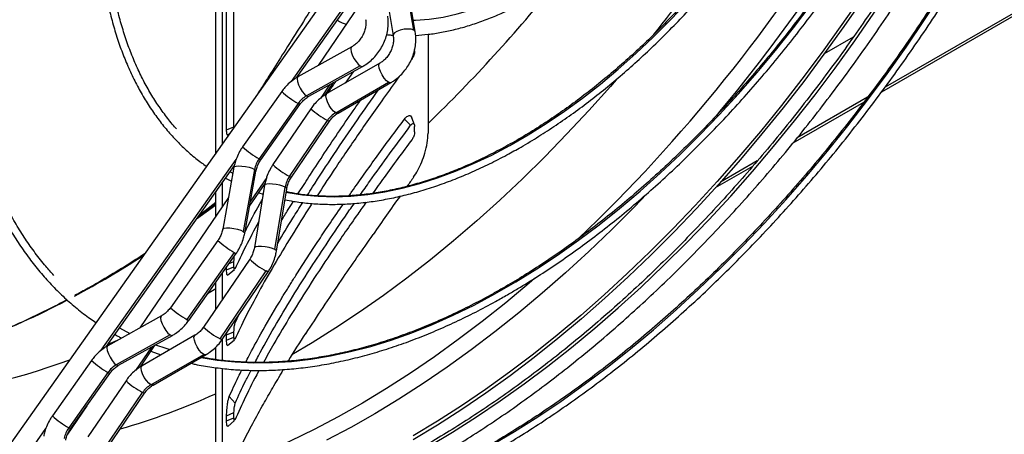
# Model space of a CAD drawing. Units: millimetres. Extents: x 5 to 415, y 3 to 291.
# Drawn here: x 211 to 220, y 45 to 49 of the extents above; entities that cross this region are included whole.
import ezdxf

# ---------------------------------------------------------------- set-up
doc = ezdxf.new("R2010")
doc.units = ezdxf.units.MM

msp = doc.modelspace()

# ---------------------------------------------------------------- linework, layer by layer
at = {"color": 7, "linetype": 'Continuous', "lineweight": 25}
for p, q in [((218.9718, 47.8711), (231.9261, 55.3495)), ((214.7872, 48.4237), (214.6045, 49.5088)), ((214.8011, 48.4076), (214.6184, 49.4927)), ((214.4212, 49.4595), (214.6038, 48.3744)), ((213.1143, 47.5321), (213.1143, 49.1877)), ((213.1802, 47.5594), (213.1802, 49.2149)), ((214.0607, 48.7996), (210.9002, 44.3249)), ((213.0165, 47.3212), (213.0165, 48.7442)), ((213.0731, 48.749), (213.0731, 47.4013)), ((213.7393, 47.9979), (214.224, 48.6842)), ((214.3053, 48.6562), (213.9319, 48.1061)), ((214.9161, 48.3866), (214.9161, 47.5009)), ((218.4607, 48.2145), (218.7198, 48.364)), ((214.233, 48.274), (213.7525, 48.006)), ((214.7957, 48.2375), (214.7957, 48.2502)), ((214.7732, 48.17), (214.767, 48.1613)), ((214.3094, 48.1033), (213.8289, 47.8352)), ((213.8499, 47.8314), (214.3304, 48.0994)), ((214.4841, 48.1276), (214.0113, 47.8552)), ((214.2444, 48.0514), (214.1754, 47.9497)), ((213.9973, 47.8463), (214.0708, 47.9546)), ((214.0899, 47.6845), (214.5627, 47.957)), ((214.1112, 47.6819), (214.584, 47.9543)), ((213.6069, 47.8738), (213.257, 47.3784)), ((213.7538, 47.7668), (213.4039, 47.2714)), ((213.4203, 47.263), (213.7702, 47.7584)), ((213.8682, 47.7207), (213.5281, 47.2197)), ((218.1798, 47.4139), (218.8136, 47.7798)), ((214.7933, 47.5774), (214.7704, 47.6399)), ((213.1143, 47.5321), (213.1802, 47.5594)), ((213.1803, 47.5532), (213.1802, 47.5594)), ((213.6763, 47.1142), (214.0164, 47.6152)), ((213.6936, 47.1073), (214.0337, 47.6084)), ((214.7045, 47.6279), (214.7599, 47.5717)), ((214.7957, 47.5138), (214.7957, 47.5615)), ((213.1227, 47.4837), (213.1436, 47.5011)), ((212.0383, 45.5896), (213.1834, 47.2109)), ((213.18, 47.1963), (213.0794, 46.6417)), ((217.4866, 47.0137), (217.8197, 47.206)), ((213.3638, 47.1766), (213.2632, 46.622)), ((213.2762, 46.606), (213.3768, 47.1606)), ((213.0731, 47.0546), (213.0731, 46.8407)), ((213.1037, 47.0979), (213.1573, 47.0708)), ((213.3203, 46.8488), (213.4577, 47.0513)), ((213.4544, 47.0361), (213.3625, 46.4764)), ((213.4433, 47.0282), (213.4515, 47.0255)), ((213.5458, 46.4588), (213.6378, 47.0184)), ((213.0165, 46.7574), (213.0165, 46.9746)), ((213.4015, 46.9685), (213.4411, 46.955)), ((213.5598, 46.444), (213.6518, 47.0037)), ((213.131, 46.9261), (212.3377, 45.7573)), ((213.0359, 46.5393), (212.6117, 45.9387)), ((213.1829, 46.4324), (212.7586, 45.8317)), ((212.775, 45.8233), (213.1993, 46.4239)), ((213.3207, 46.3728), (212.9083, 45.7652)), ((213.1802, 46.3051), (213.1802, 46.3531)), ((213.0565, 45.6597), (213.4688, 46.2673)), ((213.0731, 46.2452), (213.0731, 46.008)), ((213.0738, 45.6529), (213.4861, 46.2604)), ((213.1143, 46.2778), (213.1802, 46.3051)), ((213.1143, 46.2778), (213.1143, 46.3037)), ((213.1236, 46.2298), (213.1855, 46.2817)), ((213.0165, 45.9247), (213.0165, 46.1651)), ((213.1924, 45.8096), (213.2237, 45.8738)), ((212.532, 45.8657), (212.0515, 45.5977)), ((212.6084, 45.6949), (212.1279, 45.4269)), ((212.1568, 45.7573), (212.2493, 45.708)), ((213.1143, 45.6959), (213.1802, 45.7232)), ((213.1143, 45.6959), (213.1151, 45.7138)), ((213.1143, 45.6479), (213.1143, 45.6959)), ((213.1802, 45.6752), (213.1802, 45.7232)), ((213.8231, 45.7048), (213.8187, 45.7057)), ((212.1489, 45.423), (212.6294, 45.691)), ((212.8308, 45.6917), (212.358, 45.4193)), ((213.0731, 45.652), (213.0731, 45.4676)), ((213.1143, 45.6479), (213.1802, 45.6752)), ((213.1236, 45.5999), (213.1855, 45.6518)), ((212.344, 45.4104), (212.4765, 45.6058)), ((212.4365, 45.2487), (212.9094, 45.5211)), ((212.4373, 45.548), (212.5255, 45.5158)), ((212.4578, 45.246), (212.9306, 45.5185)), ((213.0165, 45.4742), (213.0165, 45.5852)), ((211.9058, 45.4654), (211.5559, 44.97)), ((212.0528, 45.3585), (211.7029, 44.8631)), ((211.7193, 44.8546), (212.0692, 45.35)), ((213.0165, 44.5324), (213.0165, 45.4023)), ((213.0731, 45.3957), (213.0731, 44.5258)), ((213.6187, 45.3848), (213.6077, 45.3658)), ((212.2148, 45.2848), (211.8747, 44.7838)), ((212.0229, 44.6783), (212.363, 45.1793)), ((212.0402, 44.6715), (212.3803, 45.1725)), ((213.1379, 45.1432), (213.1922, 45.0851)), ((211.8652, 45.0612), (211.6927, 44.8071)), ((213.1143, 44.9719), (213.1802, 44.9992)), ((213.1802, 44.9515), (213.1802, 44.9992)), ((213.1143, 44.9242), (213.1143, 44.9719)), ((213.1143, 44.9242), (213.1802, 44.9515)), ((213.1237, 44.8763), (213.1856, 44.9281))]:
    msp.add_line(p, q, dxfattribs=at)
at = {"color": 8, "linetype": 'Continuous', "lineweight": 25}
for p, q in [((213.6939, 47.9653), (214.2076, 48.6927)), ((220.267, 48.643), (219.0027, 47.9131)), ((214.0355, 47.9349), (213.9529, 47.8132)), ((218.846, 47.8226), (218.2168, 47.4594)), ((211.9929, 45.557), (213.1994, 47.2652)), ((217.8595, 47.2532), (217.5316, 47.0638)), ((213.4728, 47.1059), (213.3283, 46.8929)), ((213.0165, 46.858), (212.8437, 46.7299)), ((213.1365, 46.335), (213.1802, 46.3531)), ((213.0165, 46.1063), (212.9446, 46.0633)), ((213.1854, 45.8173), (213.1924, 45.8096)), ((212.1354, 45.6445), (212.0511, 45.6077)), ((212.4412, 45.5861), (212.2996, 45.3774)), ((211.0471, 44.2179), (211.4984, 44.8569))]:
    msp.add_line(p, q, dxfattribs=at)
at = {"color": 8, "linetype": 'Continuous', "lineweight": 25, "flags": 128}
for points in [[(214.7835, 48.5119), (214.8041, 48.5126), (214.9255, 48.5224), (215.0495, 48.5414), (215.1758, 48.5695), (215.304, 48.6067), (215.4338, 48.6529), (215.5647, 48.7079), (215.6964, 48.7715), (215.8284, 48.8436), (215.9605, 48.924), (216.0922, 49.0124), (216.2231, 49.1086), (216.3529, 49.2122), (216.4811, 49.323), (216.6074, 49.4407), (216.7314, 49.565), (216.8528, 49.6953), (216.9711, 49.8314), (217.0862, 49.9729), (217.1975, 50.1193), (217.3048, 50.2703), (217.373, 50.3718)], [(214.9192, 44.6967), (215.1337, 44.8246), (215.3479, 44.9605), (215.5616, 45.1043), (215.7746, 45.2559), (215.9867, 45.415), (216.1976, 45.5816), (216.4071, 45.7554), (216.615, 45.9362), (216.821, 46.1238), (217.025, 46.3181), (217.2266, 46.5188), (217.4258, 46.7256), (217.6221, 46.9385), (217.8156, 47.1571), (218.0058, 47.3812), (218.1927, 47.6105), (218.376, 47.8448), (218.5556, 48.0839), (218.7311, 48.3275), (218.9025, 48.5753), (219.0696, 48.827), (219.232, 49.0824), (219.2921, 49.1797)], [(215.4777, 44.7038), (215.6871, 44.8288), (215.8963, 44.9618), (216.105, 45.1027), (216.3129, 45.2512), (216.5199, 45.4074), (216.7257, 45.5708), (216.9301, 45.7415), (217.1329, 45.9192), (217.3337, 46.1036), (217.5325, 46.2946), (217.7288, 46.492), (217.9227, 46.6955), (218.1137, 46.9049), (218.3017, 47.1199), (218.4865, 47.3404), (218.6679, 47.566), (218.8456, 47.7965), (219.0195, 48.0317), (219.1893, 48.2712), (219.3549, 48.5148), (219.5161, 48.7623), (219.6415, 48.9624)], [(212.8869, 45.4932), (213.0301, 45.47), (213.1912, 45.4532), (213.3559, 45.4456), (213.5238, 45.4472), (213.6947, 45.458), (213.8684, 45.478), (214.0446, 45.5071), (214.223, 45.5454), (214.4035, 45.5926), (214.5857, 45.6489), (214.7694, 45.7141), (214.9544, 45.788), (215.1402, 45.8707), (215.3268, 45.962), (215.5137, 46.0617), (215.7008, 46.1697), (215.8878, 46.2858), (216.0743, 46.4099), (216.2602, 46.5419), (216.4451, 46.6814), (216.6288, 46.8283), (216.811, 46.9825), (216.9915, 47.1436), (217.17, 47.3114), (217.3462, 47.4857), (217.5199, 47.6663), (217.6908, 47.8528), (217.8587, 48.0451), (218.0233, 48.2427), (218.1844, 48.4456), (218.3418, 48.6532)], [(213.6611, 46.9713), (213.7934, 46.9497), (213.9342, 46.9363), (214.0784, 46.9321), (214.2258, 46.9372), (214.3761, 46.9515), (214.529, 46.9751), (214.6843, 47.0077), (214.8415, 47.0495), (215.0005, 47.1003), (215.1609, 47.16), (215.3223, 47.2285), (215.4846, 47.3056), (215.6473, 47.3913), (215.8102, 47.4853), (215.9729, 47.5875), (216.1351, 47.6977), (216.2966, 47.8156), (216.457, 47.9411), (216.6159, 48.0738), (216.7732, 48.2136), (216.9284, 48.3602), (217.0813, 48.5132), (217.2316, 48.6724)], [(214.7872, 48.4237), (214.7647, 48.4312), (214.7347, 48.4337), (214.7008, 48.4312), (214.6671, 48.4238), (214.6377, 48.4124), (214.6161, 48.3985), (214.6048, 48.3836), (214.6038, 48.3744)], [(214.8011, 48.4076), (214.7995, 48.4124), (214.7872, 48.4237)], [(214.2329, 48.274), (214.2289, 48.2701), (214.2253, 48.2547), (214.2285, 48.231), (214.2381, 48.202), (214.253, 48.1712), (214.2713, 48.1422), (214.2909, 48.1186), (214.3094, 48.1033)], [(214.3094, 48.1033), (214.3246, 48.0979), (214.3304, 48.0994)], [(214.5627, 47.957), (214.5436, 47.9714), (214.5234, 47.9943), (214.5044, 48.0228), (214.489, 48.0534), (214.4791, 48.0826), (214.4757, 48.1068), (214.4795, 48.123), (214.4841, 48.1276)], [(213.7525, 48.006), (213.7484, 48.0021), (213.7448, 47.9866), (213.748, 47.963), (213.7576, 47.934), (213.7725, 47.9032), (213.7908, 47.8742), (213.8104, 47.8506), (213.8289, 47.8352)], [(216.5965, 47.9788), (216.5458, 47.9205), (216.3533, 47.7045), (216.1578, 47.4943), (215.9596, 47.29), (215.7589, 47.092), (215.556, 46.9005), (215.3511, 46.7156), (215.1443, 46.5375), (214.936, 46.3666), (214.7264, 46.2028), (214.5156, 46.0465), (214.3039, 45.8978), (214.0916, 45.7569), (213.8789, 45.6239), (213.6977, 45.517)], [(214.584, 47.9543), (214.5784, 47.9527), (214.5627, 47.957)], [(213.8289, 47.8352), (213.8441, 47.8299), (213.8499, 47.8314)], [(214.0899, 47.6845), (214.0708, 47.699), (214.0505, 47.7218), (214.0316, 47.7503), (214.0162, 47.781), (214.0062, 47.8102), (214.0029, 47.8343), (214.0066, 47.8505), (214.0113, 47.8552)], [(213.7538, 47.7668), (213.7662, 47.7597), (213.7702, 47.7584)], [(214.1112, 47.6819), (214.1056, 47.6802), (214.0899, 47.6845)], [(214.0337, 47.6084), (214.0293, 47.609), (214.0164, 47.6152)], [(213.18, 47.1963), (213.1844, 47.202), (213.1991, 47.207), (213.2224, 47.2088), (213.2517, 47.2074), (213.2839, 47.2028), (213.3156, 47.1956), (213.3432, 47.1866), (213.3638, 47.1766)], [(213.4039, 47.2714), (213.4168, 47.2641), (213.4203, 47.263)], [(213.3638, 47.1766), (213.3751, 47.1669), (213.3768, 47.1606)], [(213.6936, 47.1073), (213.6897, 47.1077), (213.6763, 47.1142)], [(213.6378, 47.0184), (213.6167, 47.0274), (213.5887, 47.0356), (213.5569, 47.0421), (213.5246, 47.0461), (213.4955, 47.0474), (213.4726, 47.0456), (213.4584, 47.0411), (213.4544, 47.0361)], [(213.6518, 47.0037), (213.6497, 47.0096), (213.6378, 47.0184)], [(216.8685, 46.9544), (216.7605, 46.8424), (216.5579, 46.6391), (216.3529, 46.4421), (216.1458, 46.2517), (215.9368, 46.0682), (215.7261, 45.8916), (215.514, 45.7223), (215.3006, 45.5603), (215.0863, 45.4059), (214.8712, 45.2592), (214.6555, 45.1203), (214.4396, 44.9895), (214.2236, 44.8669), (214.0078, 44.7526)], [(213.0794, 46.6417), (213.0809, 46.6447), (213.0926, 46.651), (213.1146, 46.654), (213.1442, 46.6533), (213.1779, 46.6491), (213.2116, 46.6419), (213.2412, 46.6324), (213.2632, 46.622)], [(213.2632, 46.622), (213.2748, 46.6117), (213.2762, 46.606)], [(213.5458, 46.4588), (213.5233, 46.4682), (213.4933, 46.4768), (213.4595, 46.4833), (213.4258, 46.487), (213.3964, 46.4875), (213.3748, 46.4847), (213.3636, 46.479), (213.3625, 46.4764)], [(213.1829, 46.4324), (213.1958, 46.425), (213.1993, 46.4239)], [(213.5598, 46.444), (213.5581, 46.4495), (213.5458, 46.4588)], [(213.4861, 46.2604), (213.4823, 46.2608), (213.4688, 46.2673)], [(215.8678, 46.2007), (215.8194, 46.1589), (215.6095, 45.983), (215.3983, 45.8144), (215.1858, 45.653), (214.9723, 45.4992), (214.7581, 45.3531), (214.5434, 45.2149), (214.3283, 45.0846), (214.1132, 44.9625), (213.8983, 44.8486), (213.6838, 44.7432), (213.4699, 44.6462), (213.2569, 44.5579), (213.1614, 44.5209)], [(212.532, 45.8657), (212.5278, 45.8617), (212.5242, 45.8463), (212.5274, 45.8227), (212.5371, 45.7937), (212.5519, 45.7629), (212.5703, 45.7339), (212.5899, 45.7103), (212.6084, 45.6949)], [(212.7586, 45.8317), (212.7715, 45.8243), (212.775, 45.8233)], [(212.6084, 45.6949), (212.6235, 45.6896), (212.6294, 45.691)], [(212.9094, 45.5211), (212.8903, 45.5356), (212.87, 45.5584), (212.851, 45.5869), (212.8357, 45.6176), (212.8257, 45.6467), (212.8224, 45.6709), (212.8261, 45.6871), (212.8308, 45.6917)], [(213.0738, 45.6529), (213.0699, 45.6533), (213.0565, 45.6597)], [(212.0515, 45.5977), (212.0474, 45.5937), (212.0438, 45.5783), (212.047, 45.5546), (212.0566, 45.5257), (212.0715, 45.4948), (212.0898, 45.4659), (212.1094, 45.4423), (212.1279, 45.4269)], [(212.9306, 45.5185), (212.925, 45.5168), (212.9094, 45.5211)], [(212.0528, 45.3585), (212.0652, 45.3513), (212.0692, 45.35)], [(212.1279, 45.4269), (212.1431, 45.4216), (212.1489, 45.423)], [(212.4365, 45.2487), (212.4174, 45.2631), (212.3972, 45.286), (212.3782, 45.3144), (212.3628, 45.3451), (212.3529, 45.3743), (212.3496, 45.3984), (212.3533, 45.4146), (212.358, 45.4193)], [(212.3803, 45.1725), (212.3759, 45.1731), (212.363, 45.1793)], [(212.4578, 45.246), (212.4522, 45.2443), (212.4365, 45.2487)], [(211.7029, 44.8631), (211.7158, 44.8557), (211.7193, 44.8546)]]:
    msp.add_lwpolyline(points, dxfattribs=at)
at = {"color": 7, "linetype": 'Continuous', "lineweight": 25, "flags": 128}
for points in [[(219.1414, 49.2735), (219.1175, 49.2348), (218.9545, 48.9771), (218.7869, 48.723), (218.6149, 48.4729), (218.4388, 48.2269), (218.2586, 47.9854), (218.0745, 47.7485), (217.8869, 47.5167), (217.6958, 47.2901), (217.5016, 47.0689), (217.3043, 46.8535), (217.1043, 46.644), (216.9016, 46.4406), (216.6967, 46.2437), (216.4896, 46.0533), (216.2806, 45.8697), (216.0699, 45.6932), (215.8577, 45.5238), (215.6444, 45.3618), (215.43, 45.2074), (215.2149, 45.0607), (214.9993, 44.9219), (214.7834, 44.7911)], [(219.1624, 49.2604), (219.1378, 49.2205), (218.974, 48.9616), (218.8057, 48.7063), (218.6329, 48.455), (218.4559, 48.2079), (218.2748, 47.9652), (218.09, 47.7273), (217.9015, 47.4944), (217.7095, 47.2668), (217.5144, 47.0446), (217.3162, 46.8281), (217.1152, 46.6177), (216.9117, 46.4134), (216.7057, 46.2155), (216.4977, 46.0243), (216.2877, 45.8399), (216.0761, 45.6625), (215.8629, 45.4924), (215.6486, 45.3296), (215.4333, 45.1745), (215.2172, 45.0271), (215.0005, 44.8876), (214.7836, 44.7562)], [(213.1451, 47.1566), (213.1509, 47.1535), (213.1704, 47.1431)], [(213.6469, 46.9742), (213.6564, 46.9723), (213.6611, 46.9713)], [(212.8705, 46.7678), (212.8947, 46.7867), (213.0165, 46.8831)], [(212.4792, 45.6073), (212.5701, 45.5752), (212.6075, 45.5631)]]:
    msp.add_lwpolyline(points, dxfattribs=at)
at = {"color": 8, "linetype": 'Continuous', "lineweight": 25}
for centre, radius, start, end in [((205.0087, 57.9298), 15.275, 321.3333, 328.54602), ((205.9981, 57.2803), 14.8431, 313.74541, 328.66986), ((205.532, 57.6193), 15.5679, 320.21732, 328.49117), ((205.3553, 57.4484), 13.7341, 314.11761, 321.21182), ((214.2925, 48.6615), 1.0443, 228.96442, 238.94774), ((214.3215, 48.2006), 0.6601, 226.63004, 242.46709), ((213.9097, 48.1209), 0.9886, 228.6822, 239.22995), ((213.9611, 47.671), 0.6255, 226.18839, 242.90874), ((213.6886, 47.2818), 0.9886, 228.6822, 239.22995), ((207.4107, 54.1051), 9.1583, 298.31774, 302.78449), ((213.7537, 46.8241), 0.6255, 226.18839, 242.90874), ((208.1467, 52.7114), 7.5821, 291.1482, 297.83071), ((213.2644, 46.6811), 0.9886, 228.6822, 239.22995), ((213.3413, 46.2166), 0.6255, 226.18839, 242.90874), ((209.9215, 50.1884), 5.0437, 272.38829, 290.78013), ((212.5915, 46.2532), 1.0443, 228.96442, 238.94774), ((212.6682, 45.7647), 0.6601, 226.63004, 242.46709), ((210.3956, 50.9423), 6.3409, 286.18711, 294.41449), ((212.2086, 45.7125), 0.9886, 228.6822, 239.22995)]:
    msp.add_arc(centre, radius, start, end, dxfattribs=at)
at = {"color": 7, "linetype": 'Continuous', "lineweight": 25}
for centre, radius, start, end in [((213.9425, 47.635), 0.2302, 119.57323, 145.06821), ((214.2047, 47.4891), 0.2267, 120.41884, 146.18275), ((213.5991, 47.1329), 0.2393, 144.62813, 169.46598), ((213.8755, 46.9785), 0.2411, 145.74358, 170.4609), ((224.1212, 40.5011), 11.4362, 144.72068, 145.2145), ((218.8239, 42.3632), 6.0187, 146.24577, 149.02018), ((212.2415, 45.2267), 0.2302, 119.57323, 145.06821), ((212.5513, 45.0532), 0.2267, 120.41884, 146.18275), ((211.8981, 44.7245), 0.2393, 144.62813, 169.46598)]:
    msp.add_arc(centre, radius, start, end, dxfattribs=at)
msp.add_ellipse((226.0825, 42.7807), major_axis=(13.0751, 1.8), ratio=0.740237, start_param=2.521768, end_param=2.559882, dxfattribs=at)
for points, knots in [([(211.8851, 53.4626), (211.8663, 53.4276), (211.8078, 53.3187), (211.7148, 53.1338), (211.6061, 52.9083), (211.5027, 52.6813), (211.4046, 52.4531), (211.3119, 52.2241), (211.2246, 51.9945), (211.143, 51.7646), (211.0672, 51.5348), (210.9971, 51.3053), (210.933, 51.0764), (210.8749, 50.8484), (210.8229, 50.6216), (210.777, 50.3963), (210.7374, 50.1727), (210.7039, 49.9513), (210.6768, 49.7321), (210.6561, 49.5157), (210.6417, 49.3021), (210.6337, 49.0917), (210.6321, 48.8847), (210.637, 48.6814), (210.6482, 48.4822), (210.6658, 48.2871), (210.6899, 48.0966), (210.7202, 47.9108), (210.7569, 47.7299), (210.7999, 47.5543), (210.849, 47.3841), (210.9044, 47.2196), (210.9658, 47.0609), (211.0332, 46.9084), (211.1065, 46.7621), (211.1857, 46.6224), (211.2705, 46.4893), (211.361, 46.363), (211.4569, 46.2438), (211.5582, 46.1317), (211.6646, 46.0269), (211.7763, 45.9299), (211.8701, 45.856), (211.9283, 45.8172), (211.946, 45.8055)], [0, 0, 0, 0, 0.011595, 0.036048, 0.060501, 0.084954, 0.109408, 0.133862, 0.158317, 0.182773, 0.207229, 0.231686, 0.256145, 0.280604, 0.305064, 0.329526, 0.353989, 0.378453, 0.402918, 0.427384, 0.451852, 0.476321, 0.500791, 0.525262, 0.549734, 0.574206, 0.598677, 0.623148, 0.647617, 0.672084, 0.696548, 0.721007, 0.745461, 0.769908, 0.794346, 0.818775, 0.843193, 0.867599, 0.891993, 0.916373, 0.940741, 0.965098, 0.989445, 1, 1, 1, 1]), ([(211.5694, 46.2277), (211.5449, 46.2546), (211.4872, 46.3183), (211.4025, 46.427), (211.3143, 46.5523), (211.2318, 46.6845), (211.155, 46.8233), (211.084, 46.9686), (211.0188, 47.1201), (210.9595, 47.2776), (210.9063, 47.441), (210.8591, 47.61), (210.8181, 47.7844), (210.7833, 47.9641), (210.7547, 48.1487), (210.7324, 48.338), (210.7164, 48.5318), (210.7067, 48.7299), (210.7034, 48.932), (210.7064, 49.1377), (210.7158, 49.347), (210.7315, 49.5594), (210.7535, 49.7747), (210.7819, 49.9927), (210.8165, 50.213), (210.8573, 50.4353), (210.9044, 50.6595), (210.9575, 50.8851), (211.0166, 51.1118), (211.0818, 51.3395), (211.1528, 51.5678), (211.2296, 51.7963), (211.3121, 52.0249), (211.4002, 52.2531), (211.4937, 52.4808), (211.5926, 52.7075), (211.6967, 52.9331), (211.8062, 53.157), (211.89, 53.3223), (211.9387, 53.412), (211.9476, 53.4285)], [0, 0, 0, 0, 0.019965, 0.047108, 0.074237, 0.101352, 0.128453, 0.155541, 0.182617, 0.209683, 0.236741, 0.263792, 0.290838, 0.317879, 0.344917, 0.371953, 0.398988, 0.426022, 0.453056, 0.48009, 0.507125, 0.53416, 0.561196, 0.588234, 0.615273, 0.642313, 0.669354, 0.696396, 0.72344, 0.750485, 0.777531, 0.804578, 0.831626, 0.858674, 0.885724, 0.912774, 0.939824, 0.966876, 0.993927, 1, 1, 1, 1]), ([(212.8707, 52.9169), (212.8515, 52.8803), (212.7985, 52.7791), (212.717, 52.6113), (212.6261, 52.4141), (212.5406, 52.2155), (212.4605, 52.0162), (212.3859, 51.8163), (212.317, 51.6162), (212.2539, 51.4163), (212.1967, 51.217), (212.1455, 51.0184), (212.1003, 50.8211), (212.0613, 50.6252), (212.0286, 50.4312), (212.0021, 50.2394), (211.9819, 50.05), (211.9682, 49.8634), (211.9608, 49.68), (211.9599, 49.5), (211.9653, 49.3238), (211.9772, 49.1516), (211.9955, 48.9837), (212.0202, 48.8205), (212.0512, 48.6622), (212.0885, 48.509), (212.132, 48.3613), (212.1817, 48.2193), (212.2375, 48.0833), (212.2992, 47.9534), (212.3668, 47.83), (212.4402, 47.7132), (212.5192, 47.6033), (212.6036, 47.5004), (212.6933, 47.4046), (212.7884, 47.3167), (212.8688, 47.25), (212.9192, 47.2155), (212.9344, 47.205)], [0, 0, 0, 0, 0.016205, 0.044786, 0.073366, 0.101947, 0.13053, 0.159113, 0.187698, 0.216284, 0.244872, 0.273461, 0.302053, 0.330647, 0.359242, 0.387841, 0.416441, 0.445044, 0.473649, 0.502255, 0.530864, 0.559473, 0.588083, 0.616691, 0.645298, 0.673901, 0.702498, 0.731087, 0.759666, 0.788231, 0.816781, 0.845312, 0.873822, 0.90231, 0.930775, 0.959219, 0.987643, 1, 1, 1, 1]), ([(212.6672, 47.5389), (212.6649, 47.5413), (212.6333, 47.5748), (212.5771, 47.6461), (212.4993, 47.753), (212.4277, 47.8676), (212.3615, 47.9885), (212.3012, 48.1159), (212.2467, 48.2494), (212.1982, 48.3889), (212.1557, 48.5341), (212.1194, 48.6848), (212.0892, 48.8407), (212.0652, 49.0016), (212.0476, 49.1671), (212.0362, 49.3371), (212.0312, 49.5111), (212.0325, 49.689), (212.0401, 49.8704), (212.0541, 50.055), (212.0744, 50.2424), (212.101, 50.4325), (212.1339, 50.6247), (212.1729, 50.8189), (212.2181, 51.0146), (212.2693, 51.2115), (212.3264, 51.4093), (212.3894, 51.6077), (212.4582, 51.8062), (212.5326, 52.0046), (212.6126, 52.2026), (212.6978, 52.3997), (212.7886, 52.5955), (212.8671, 52.7567), (212.9171, 52.8517), (212.9334, 52.8827)], [0, 0, 0, 0, 0.0024814, 0.0343126, 0.0661181, 0.0978974, 0.1296515, 0.1613827, 0.1930939, 0.2247882, 0.2564688, 0.2881388, 0.3198008, 0.3514573, 0.38311, 0.4147608, 0.4464107, 0.4780607, 0.5097113, 0.5413633, 0.573017, 0.6046728, 0.6363307, 0.6679908, 0.6996531, 0.7313176, 0.7629842, 0.7946527, 0.8263229, 0.8579947, 0.889668, 0.9213424, 0.9530178, 0.984694, 1, 1, 1, 1]), ([(218.1441, 49.8939), (218.1353, 49.8797), (218.0883, 49.8041), (217.9989, 49.67), (217.8761, 49.4922), (217.7491, 49.3185), (217.6188, 49.1488), (217.4853, 48.9836), (217.3487, 48.8232), (217.2093, 48.6677), (217.0673, 48.5174), (216.9231, 48.3727), (216.7768, 48.2338), (216.6287, 48.1009), (216.4791, 47.9742), (216.3282, 47.854), (216.1763, 47.7404), (216.0237, 47.6337), (215.8684, 47.5323), (215.7641, 47.4705), (215.7109, 47.439)], [0, 0, 0, 0, 0.013293, 0.071217, 0.12914, 0.187061, 0.244981, 0.302898, 0.360813, 0.418725, 0.476633, 0.534538, 0.592438, 0.650335, 0.708226, 0.766114, 0.823996, 0.881874, 0.939747, 1, 1, 1, 1]), ([(215.7466, 47.3772), (215.7738, 47.3931), (215.8529, 47.4394), (215.9836, 47.5215), (216.1383, 47.6257), (216.2923, 47.737), (216.4453, 47.855), (216.5971, 47.9796), (216.7475, 48.1105), (216.896, 48.2476), (217.0426, 48.3905), (217.187, 48.5391), (217.3288, 48.693), (217.468, 48.8521), (217.6042, 49.016), (217.7372, 49.1846), (217.8668, 49.3573), (217.9927, 49.5342), (218.1057, 49.7004), (218.1747, 49.809), (218.2047, 49.8561)], [0, 0, 0, 0, 0.030462, 0.088312, 0.146162, 0.204008, 0.261851, 0.31969, 0.377526, 0.435357, 0.493184, 0.551008, 0.608829, 0.666646, 0.724461, 0.782273, 0.840082, 0.897891, 0.955697, 1, 1, 1, 1]), ([(218.8624, 49.447), (218.8486, 49.4246), (218.7911, 49.3311), (218.6858, 49.1696), (218.5464, 48.963), (218.4029, 48.7603), (218.2558, 48.5615), (218.1052, 48.3668), (217.9515, 48.1767), (217.7946, 47.9912), (217.635, 47.8107), (217.4727, 47.6353), (217.3079, 47.4654), (217.141, 47.301), (216.9721, 47.1425), (216.8014, 46.9901), (216.6292, 46.8439), (216.4557, 46.7041), (216.281, 46.5709), (216.1056, 46.4445), (215.9294, 46.3252), (215.7573, 46.2152), (215.6439, 46.1485), (215.5894, 46.1164)], [0, 0, 0, 0, 0.015591, 0.06501, 0.114428, 0.163846, 0.213263, 0.262678, 0.312093, 0.361505, 0.410917, 0.460326, 0.509733, 0.559139, 0.608542, 0.657942, 0.70734, 0.756736, 0.806128, 0.855519, 0.904906, 0.954291, 1, 1, 1, 1]), ([(215.6251, 46.0545), (215.6564, 46.0728), (215.7472, 46.1258), (215.8973, 46.2191), (216.0752, 46.3367), (216.2525, 46.4614), (216.4289, 46.593), (216.6043, 46.7312), (216.7783, 46.8759), (216.9509, 47.0269), (217.1217, 47.184), (217.2905, 47.347), (217.4572, 47.5158), (217.6215, 47.69), (217.7832, 47.8695), (217.9421, 48.054), (218.098, 48.2433), (218.2507, 48.4372), (218.4001, 48.6353), (218.5458, 48.8375), (218.6877, 49.0436), (218.8137, 49.2341), (218.8906, 49.3572), (218.923, 49.4093)], [0, 0, 0, 0, 0.025997, 0.075374, 0.124752, 0.174127, 0.223501, 0.272873, 0.322242, 0.371609, 0.420974, 0.470337, 0.519697, 0.569056, 0.618413, 0.667768, 0.717121, 0.766473, 0.815824, 0.865174, 0.914524, 0.963872, 1, 1, 1, 1]), ([(219.2671, 49.1976), (219.2316, 49.1396), (219.1459, 48.9999), (219.0052, 48.7821), (218.846, 48.5439), (218.6828, 48.3093), (218.5159, 48.0786), (218.3454, 47.8519), (218.1716, 47.6295), (217.9946, 47.4116), (217.8145, 47.1984), (217.6316, 46.9902), (217.446, 46.787), (217.2579, 46.5892), (217.0676, 46.3969), (216.8751, 46.2103), (216.6807, 46.0296), (216.4846, 45.855), (216.287, 45.6866), (216.0881, 45.5246), (215.888, 45.3692), (215.687, 45.2205), (215.4852, 45.0786), (215.283, 44.9439), (215.0823, 44.817), (214.9491, 44.7388), (214.8835, 44.7002)], [0, 0, 0, 0, 0.029986, 0.072232, 0.114479, 0.156724, 0.198968, 0.241212, 0.283454, 0.325694, 0.367933, 0.41017, 0.452405, 0.494638, 0.536869, 0.579097, 0.621323, 0.663545, 0.705765, 0.747982, 0.790196, 0.832408, 0.874616, 0.916821, 0.959024, 1, 1, 1, 1]), ([(214.955, 44.5765), (214.9911, 44.5976), (215.0958, 44.6586), (215.2689, 44.7652), (215.4742, 44.8987), (215.6788, 45.0392), (215.8827, 45.1867), (216.0857, 45.341), (216.2875, 45.5019), (216.488, 45.6692), (216.6869, 45.8429), (216.8841, 46.0227), (217.0794, 46.2084), (217.2726, 46.4), (217.4635, 46.5971), (217.6519, 46.7996), (217.8377, 47.0074), (218.0207, 47.2201), (218.2006, 47.4377), (218.3774, 47.6598), (218.5508, 47.8863), (218.7207, 48.1169), (218.887, 48.3515), (219.0494, 48.5898), (219.2075, 48.8317), (219.3202, 49.0088), (219.3788, 49.1059), (219.3875, 49.1204)], [0, 0, 0, 0, 0.0222319, 0.0644456, 0.1066585, 0.1488696, 0.1910785, 0.2332851, 0.2754893, 0.3176909, 0.35989, 0.4020866, 0.4442806, 0.4864723, 0.5286617, 0.570849, 0.6130342, 0.6552175, 0.6973991, 0.7395792, 0.7817578, 0.8239353, 0.8661116, 0.9082872, 0.950462, 0.9926364, 1, 1, 1, 1]), ([(219.6282, 48.9707), (219.5996, 48.9242), (219.5221, 48.7978), (219.3908, 48.595), (219.235, 48.3622), (219.0751, 48.1332), (218.9116, 47.908), (218.7445, 47.6868), (218.5741, 47.47), (218.4004, 47.2577), (218.2238, 47.0502), (218.0443, 46.8476), (217.8622, 46.6501), (217.6776, 46.4581), (217.4908, 46.2716), (217.3019, 46.0909), (217.1111, 45.9161), (216.9187, 45.7475), (216.7248, 45.5851), (216.5296, 45.4292), (216.3333, 45.28), (216.1362, 45.1375), (215.9384, 45.002), (215.7401, 44.8735), (215.5806, 44.7758), (215.4871, 44.7215), (215.4599, 44.7056)], [0, 0, 0, 0, 0.02532, 0.06882, 0.112319, 0.155818, 0.199316, 0.242814, 0.286311, 0.329808, 0.373303, 0.416797, 0.460291, 0.503783, 0.547273, 0.590762, 0.63425, 0.677737, 0.721221, 0.764704, 0.808186, 0.851666, 0.895144, 0.938621, 0.982096, 1, 1, 1, 1]), ([(215.4956, 44.6437), (215.5307, 44.6642), (215.6325, 44.7236), (215.8009, 44.8274), (216.0006, 44.9576), (216.1996, 45.0949), (216.398, 45.2391), (216.5954, 45.39), (216.7916, 45.5476), (216.9865, 45.7116), (217.1799, 45.8818), (217.3715, 46.0582), (217.5611, 46.2405), (217.7486, 46.4285), (217.9338, 46.6221), (218.1165, 46.821), (218.2965, 47.0251), (218.4737, 47.234), (218.6477, 47.4477), (218.8186, 47.666), (218.986, 47.8884), (219.1498, 48.115), (219.3099, 48.3453), (219.466, 48.5794), (219.5924, 48.7753), (219.6651, 48.8943), (219.6888, 48.933)], [0, 0, 0, 0, 0.022887, 0.06636, 0.109834, 0.153307, 0.196778, 0.240248, 0.283717, 0.327184, 0.37065, 0.414115, 0.457578, 0.50104, 0.544501, 0.58796, 0.631418, 0.674876, 0.718332, 0.761787, 0.805242, 0.848696, 0.89215, 0.935603, 0.979056, 1, 1, 1, 1]), ([(214.8043, 48.3773), (214.8411, 48.3798), (214.9175, 48.3851), (215.0362, 48.4035), (215.1596, 48.4299), (215.2847, 48.4646), (215.4111, 48.5075), (215.5386, 48.5583), (215.6668, 48.6171), (215.7754, 48.673), (215.8412, 48.7104), (215.8642, 48.7234)], [0, 0, 0, 0, 0.1092205, 0.2269327, 0.3448733, 0.4629972, 0.5812602, 0.6996218, 0.8180476, 0.9365095, 1, 1, 1, 1]), ([(213.8913, 48.6446), (213.8742, 48.6174), (213.8028, 48.5042), (213.6932, 48.3304), (213.5635, 48.1247), (213.4608, 47.9621), (213.4061, 47.8762), (213.3842, 47.8418)], [0, 0, 0, 0, 0.0818831, 0.3415412, 0.587045, 0.8340261, 1, 1, 1, 1]), ([(214.1028, 48.5125), (214.1174, 48.5048), (214.1433, 48.4911), (214.171, 48.4807), (214.1831, 48.4761)], [0, 0, 0, 0, 0.5616124, 1, 1, 1, 1]), ([(214.3576, 48.5177), (214.3583, 48.5124), (214.3604, 48.4955), (214.3595, 48.4645), (214.3517, 48.4253), (214.337, 48.3865), (214.3161, 48.35), (214.2901, 48.3177), (214.2617, 48.2917), (214.242, 48.2796), (214.233, 48.274)], [0, 0, 0, 0, 0.063832, 0.202462, 0.340154, 0.477053, 0.613546, 0.749684, 0.885442, 1, 1, 1, 1]), ([(214.3304, 48.0994), (214.3402, 48.1052), (214.3667, 48.1208), (214.407, 48.1524), (214.4492, 48.1951), (214.4858, 48.2436), (214.5159, 48.2965), (214.5388, 48.3528), (214.554, 48.4112), (214.5608, 48.4705), (214.5597, 48.5164), (214.5561, 48.5421), (214.5552, 48.5486)], [0, 0, 0, 0, 0.0649032, 0.1759607, 0.2873484, 0.3991291, 0.5112088, 0.6235427, 0.7360882, 0.848758, 0.9613688, 1, 1, 1, 1]), ([(214.6038, 48.3744), (214.6046, 48.369), (214.607, 48.3519), (214.6066, 48.3204), (214.5994, 48.2806), (214.5854, 48.2414), (214.5652, 48.2045), (214.54, 48.1718), (214.5123, 48.1456), (214.493, 48.1333), (214.4841, 48.1276)], [0, 0, 0, 0, 0.06392, 0.2020087, 0.3394247, 0.47619, 0.6125746, 0.7486054, 0.8842594, 1, 1, 1, 1]), ([(214.5456, 48.3844), (214.5524, 48.3834), (214.5711, 48.3806), (214.5906, 48.3799), (214.603, 48.3795)], [0, 0, 0, 0, 0.3643462, 1, 1, 1, 1]), ([(214.584, 47.9543), (214.5937, 47.9602), (214.6199, 47.9762), (214.6595, 48.0083), (214.7008, 48.0516), (214.7364, 48.1005), (214.7655, 48.1539), (214.7875, 48.2107), (214.8017, 48.2695), (214.8077, 48.3291), (214.806, 48.3753), (214.8021, 48.401), (214.8011, 48.4076)], [0, 0, 0, 0, 0.065065, 0.175979, 0.287254, 0.398965, 0.510995, 0.623291, 0.735813, 0.848493, 0.961181, 1, 1, 1, 1]), ([(214.7957, 48.2375), (214.7953, 48.2314), (214.7945, 48.219), (214.7887, 48.1995), (214.7814, 48.1825), (214.7759, 48.1741), (214.7732, 48.17)], [0, 0, 0, 0, 0.272239, 0.554371, 0.777321, 1, 1, 1, 1]), ([(213.7525, 48.006), (213.7427, 48.0002), (213.7162, 47.9846), (213.676, 47.9529), (213.637, 47.914), (213.6159, 47.8858), (213.6069, 47.8738)], [0, 0, 0, 0, 0.174951, 0.474313, 0.774565, 1, 1, 1, 1]), ([(214.6569, 48.0078), (214.61, 47.9428), (214.4785, 47.7602), (214.2812, 47.4768), (214.0817, 47.1844), (213.97, 47.0127), (213.9229, 46.9403)], [0, 0, 0, 0, 0.169538, 0.476097, 0.779253, 1, 1, 1, 1]), ([(214.0216, 47.8611), (214.0385, 47.8872), (214.0603, 47.9209), (214.0852, 47.9574), (214.0908, 47.9657)], [0, 0, 0, 0, 0.774302, 1, 1, 1, 1]), ([(213.7702, 47.7584), (213.7741, 47.7637), (213.7863, 47.7801), (213.8099, 47.8042), (213.8336, 47.8219), (213.8471, 47.8297), (213.8499, 47.8314)], [0, 0, 0, 0, 0.17456, 0.539442, 0.903871, 1, 1, 1, 1]), ([(213.8372, 46.9475), (213.8522, 46.9713), (213.9244, 47.0862), (214.0729, 47.3104), (214.268, 47.5996), (214.4076, 47.7989), (214.4709, 47.8891)], [0, 0, 0, 0, 0.084469, 0.406879, 0.731453, 1, 1, 1, 1]), ([(214.0113, 47.8552), (214.0016, 47.8493), (213.9754, 47.8333), (213.9359, 47.8011), (213.8977, 47.7616), (213.8771, 47.733), (213.8682, 47.7207)], [0, 0, 0, 0, 0.175088, 0.473554, 0.772995, 1, 1, 1, 1]), ([(213.7524, 46.9572), (213.7843, 47.0074), (213.8549, 47.1184), (213.9733, 47.299), (214.1057, 47.4968), (214.219, 47.6634), (214.2903, 47.7659), (214.3127, 47.798)], [0, 0, 0, 0, 0.193204, 0.426551, 0.660308, 0.893405, 1, 1, 1, 1]), ([(214.0337, 47.6084), (214.0375, 47.6137), (214.0492, 47.6303), (214.0723, 47.6546), (214.0953, 47.6724), (214.1084, 47.6802), (214.1112, 47.6819)], [0, 0, 0, 0, 0.174663, 0.53976, 0.904426, 1, 1, 1, 1]), ([(214.7045, 47.6279), (214.7143, 47.6387), (214.7337, 47.66), (214.7584, 47.661), (214.7668, 47.6456), (214.7703, 47.6391)], [0, 0, 0, 0, 0.367759, 0.73286, 1, 1, 1, 1]), ([(214.2089, 46.941), (214.2175, 46.9533), (214.2971, 47.0683), (214.4589, 47.2948), (214.6225, 47.5167), (214.7045, 47.6279)], [0, 0, 0, 0, 0.056356, 0.526606, 1, 1, 1, 1]), ([(214.3093, 46.9489), (214.3376, 46.9894), (214.4213, 47.1089), (214.5711, 47.3163), (214.6967, 47.4862), (214.7599, 47.5717)], [0, 0, 0, 0, 0.202746, 0.598588, 1, 1, 1, 1]), ([(214.7599, 47.5717), (214.7633, 47.5757), (214.7698, 47.5834), (214.7795, 47.5881), (214.7879, 47.5868), (214.7943, 47.5785), (214.7952, 47.5672), (214.7957, 47.5615)], [0, 0, 0, 0, 0.193202, 0.381159, 0.568005, 0.783345, 1, 1, 1, 1]), ([(213.1232, 47.4856), (213.1225, 47.485), (213.1198, 47.4829), (213.1169, 47.492), (213.1147, 47.5089), (213.1145, 47.5244), (213.1143, 47.5321)], [0, 0, 0, 0, 0.138349, 0.475094, 0.737697, 1, 1, 1, 1]), ([(214.7957, 47.5138), (214.7953, 47.5076), (214.7944, 47.495), (214.7885, 47.475), (214.7809, 47.4578), (214.7753, 47.4495), (214.7725, 47.4453)], [0, 0, 0, 0, 0.272411, 0.553712, 0.777011, 1, 1, 1, 1]), ([(214.7853, 47.1062), (214.7988, 47.1268), (214.8257, 47.168), (214.8607, 47.2429), (214.8903, 47.3264), (214.9118, 47.4166), (214.9146, 47.4728), (214.9161, 47.5009)], [0, 0, 0, 0, 0.186592, 0.373252, 0.559983, 0.779954, 1, 1, 1, 1]), ([(213.257, 47.3784), (213.2505, 47.3688), (213.2327, 47.3424), (213.2091, 47.2958), (213.1901, 47.2441), (213.183, 47.2104), (213.18, 47.1963)], [0, 0, 0, 0, 0.173278, 0.476558, 0.780607, 1, 1, 1, 1]), ([(213.6357, 46.9059), (213.661, 46.9007), (213.7293, 46.8866), (213.8444, 46.8728), (213.9805, 46.8637), (214.1197, 46.8632), (214.2616, 46.8709), (214.4061, 46.8869), (214.5528, 46.9111), (214.7015, 46.9435), (214.852, 46.984), (215.0039, 47.0327), (215.157, 47.0893), (215.3112, 47.1538), (215.466, 47.2261), (215.6112, 47.3006), (215.7048, 47.3535), (215.7466, 47.3772)], [0, 0, 0, 0, 0.040658, 0.10989, 0.179176, 0.248514, 0.317904, 0.387341, 0.45682, 0.526333, 0.595875, 0.66544, 0.735021, 0.804614, 0.874214, 0.943819, 1, 1, 1, 1]), ([(215.7109, 47.439), (215.684, 47.4237), (215.606, 47.3793), (215.4771, 47.3114), (215.3244, 47.238), (215.1724, 47.1724), (215.0215, 47.1146), (214.8718, 47.0647), (214.7236, 47.0227), (214.5772, 46.9888), (214.4328, 46.9629), (214.2906, 46.9452), (214.1509, 46.9357), (214.0139, 46.9343), (213.88, 46.9413), (213.7598, 46.9543), (213.6859, 46.9686), (213.6543, 46.9748)], [0, 0, 0, 0, 0.036807, 0.106792, 0.176776, 0.246761, 0.316746, 0.386737, 0.456736, 0.526747, 0.596778, 0.666833, 0.73692, 0.807046, 0.877219, 0.947444, 1, 1, 1, 1]), ([(214.7725, 47.4453), (214.687, 47.3306), (214.5643, 47.166), (214.4533, 47.0099), (214.4197, 46.9626)], [0, 0, 0, 0, 0.697041, 1, 1, 1, 1]), ([(213.3768, 47.1606), (213.3781, 47.1667), (213.382, 47.1857), (213.3935, 47.2177), (213.4084, 47.2456), (213.4183, 47.26), (213.4203, 47.263)], [0, 0, 0, 0, 0.173147, 0.53903, 0.905047, 1, 1, 1, 1]), ([(213.5281, 47.2197), (213.5218, 47.2099), (213.5046, 47.1833), (213.4818, 47.1362), (213.4637, 47.0841), (213.4572, 47.0503), (213.4544, 47.0361)], [0, 0, 0, 0, 0.1734256, 0.4767395, 0.7808046, 1, 1, 1, 1]), ([(213.6518, 47.0037), (213.6529, 47.0098), (213.6566, 47.0291), (213.6675, 47.0615), (213.682, 47.0897), (213.6916, 47.1043), (213.6936, 47.1073)], [0, 0, 0, 0, 0.173263, 0.53872, 0.904296, 1, 1, 1, 1]), ([(213.0165, 46.8713), (212.9692, 46.8346), (212.9172, 46.7944), (212.865, 46.7568), (212.8603, 46.7535)], [0, 0, 0, 0, 0.910614, 1, 1, 1, 1]), ([(213.8779, 46.8718), (213.8754, 46.868), (213.8076, 46.7646), (213.6926, 46.5791), (213.5348, 46.3173), (213.3992, 46.0772), (213.2806, 45.8531), (213.2188, 45.7215), (213.1877, 45.6552)], [0, 0, 0, 0, 0.0075643, 0.2062347, 0.4018251, 0.5987318, 0.7978407, 1, 1, 1, 1]), ([(213.2778, 46.6147), (213.2825, 46.6243), (213.3196, 46.7007), (213.3714, 46.7981), (213.4256, 46.8929), (213.433, 46.9058)], [0, 0, 0, 0, 0.1111952, 0.8792684, 1, 1, 1, 1]), ([(213.2855, 45.4507), (213.2945, 45.4687), (213.3345, 45.5485), (213.4315, 45.7252), (213.5343, 45.9029), (213.6094, 46.0272), (213.6332, 46.0663), (213.6573, 46.1056), (213.6819, 46.1453), (213.7068, 46.1854), (213.7375, 46.2341), (213.774, 46.2918), (213.817, 46.3588), (213.861, 46.4267), (213.9061, 46.4954), (213.9522, 46.565), (214.0207, 46.6674), (214.0883, 46.7673), (214.143, 46.846), (214.1573, 46.8666)], [0, 0, 0, 0, 0.0465829, 0.2069068, 0.4193156, 0.4470941, 0.4748669, 0.5026355, 0.5304011, 0.5581651, 0.5859288, 0.6309003, 0.6758756, 0.7208595, 0.7658577, 0.8108758, 0.8559192, 0.9622215, 1, 1, 1, 1]), ([(213.369, 45.4494), (213.3789, 45.4689), (213.4287, 45.5668), (213.5386, 45.7611), (213.7002, 46.0328), (213.8697, 46.3012), (214.0426, 46.5627), (214.1668, 46.7462), (214.2415, 46.8524), (214.2552, 46.8719)], [0, 0, 0, 0, 0.050094, 0.252256, 0.451349, 0.650123, 0.806574, 0.964515, 1, 1, 1, 1]), ([(214.3631, 46.8835), (214.3375, 46.8479), (214.2332, 46.7024), (214.0677, 46.4604), (213.868, 46.1591), (213.6908, 45.8769), (213.5484, 45.6389), (213.4743, 45.5034), (213.4444, 45.4489)], [0, 0, 0, 0, 0.065202, 0.266469, 0.467723, 0.668971, 0.866636, 1, 1, 1, 1]), ([(213.5718, 46.5171), (213.615, 46.5899), (213.6834, 46.7052), (213.7648, 46.8332), (213.7949, 46.8804)], [0, 0, 0, 0, 0.6315, 1, 1, 1, 1]), ([(213.6053, 46.7209), (213.6246, 46.7525), (213.6586, 46.8082), (213.695, 46.8662), (213.7107, 46.8913)], [0, 0, 0, 0, 0.567624, 1, 1, 1, 1]), ([(213.4002, 46.7062), (213.3604, 46.632), (213.2791, 46.4808), (213.2185, 46.3511), (213.1877, 46.2851)], [0, 0, 0, 0, 0.490692, 1, 1, 1, 1]), ([(213.0794, 46.6417), (213.0782, 46.6356), (213.0743, 46.6166), (213.0628, 46.5846), (213.0479, 46.5567), (213.038, 46.5423), (213.0359, 46.5393)], [0, 0, 0, 0, 0.173147, 0.53903, 0.905047, 1, 1, 1, 1]), ([(213.1993, 46.4239), (213.2058, 46.4335), (213.2235, 46.4599), (213.2471, 46.5065), (213.2661, 46.5582), (213.2733, 46.5919), (213.2762, 46.606)], [0, 0, 0, 0, 0.173278, 0.476558, 0.780607, 1, 1, 1, 1]), ([(213.8231, 45.7048), (213.8734, 45.7826), (213.9741, 45.9385), (214.1285, 46.1678), (214.2789, 46.3865), (214.3767, 46.5251), (214.4258, 46.5947)], [0, 0, 0, 0, 0.2778879, 0.5570308, 0.7777244, 1, 1, 1, 1]), ([(212.3804, 46.4207), (212.3454, 46.3976), (212.2438, 46.3309), (212.0758, 46.2284), (211.9029, 46.1267), (211.7968, 46.0694), (211.7569, 46.0477)], [0, 0, 0, 0, 0.168328, 0.487744, 0.807005, 1, 1, 1, 1]), ([(213.1802, 46.3531), (213.1804, 46.3618), (213.1807, 46.3777), (213.183, 46.3947), (213.184, 46.4023)], [0, 0, 0, 0, 0.553616, 1, 1, 1, 1]), ([(213.3625, 46.4764), (213.3613, 46.4702), (213.3577, 46.451), (213.3467, 46.4186), (213.3323, 46.3904), (213.3227, 46.3758), (213.3207, 46.3728)], [0, 0, 0, 0, 0.173263, 0.53872, 0.904296, 1, 1, 1, 1]), ([(213.4861, 46.2604), (213.4924, 46.2701), (213.5097, 46.2968), (213.5324, 46.3439), (213.5505, 46.396), (213.5571, 46.4298), (213.5598, 46.444)], [0, 0, 0, 0, 0.173426, 0.47674, 0.780805, 1, 1, 1, 1]), ([(213.1241, 46.2316), (213.1235, 46.2308), (213.1207, 46.2269), (213.1176, 46.2349), (213.1148, 46.2521), (213.1145, 46.2692), (213.1143, 46.2778)], [0, 0, 0, 0, 0.087086, 0.444564, 0.722785, 1, 1, 1, 1]), ([(213.1851, 46.282), (213.1848, 46.2816), (213.1834, 46.2797), (213.1818, 46.2837), (213.1804, 46.2923), (213.1802, 46.3009), (213.1802, 46.3051)], [0, 0, 0, 0, 0.084577, 0.44927, 0.726657, 1, 1, 1, 1]), ([(212.7962, 45.441), (212.8082, 45.4381), (212.869, 45.4235), (212.982, 45.4054), (213.135, 45.3869), (213.2916, 45.3774), (213.451, 45.3759), (213.6133, 45.3827), (213.7782, 45.3978), (213.9454, 45.4212), (214.1147, 45.4527), (214.286, 45.4925), (214.459, 45.5403), (214.6334, 45.5962), (214.8091, 45.6601), (214.9857, 45.7319), (215.1632, 45.8115), (215.3412, 45.8989), (215.4953, 45.9806), (215.5899, 46.0345), (215.6251, 46.0545)], [0, 0, 0, 0, 0.0146819, 0.0738943, 0.1331355, 0.192407, 0.2517087, 0.3110394, 0.3703971, 0.429779, 0.489182, 0.5486029, 0.6080386, 0.6674861, 0.7269426, 0.7864058, 0.8458737, 0.9053445, 0.9648167, 1, 1, 1, 1]), ([(215.5894, 46.1164), (215.5584, 46.0987), (215.4686, 46.0475), (215.32, 45.9683), (215.1439, 45.8814), (214.9684, 45.8022), (214.7938, 45.7308), (214.6202, 45.6673), (214.448, 45.6116), (214.2773, 45.564), (214.1084, 45.5244), (213.9414, 45.4929), (213.7766, 45.4696), (213.6142, 45.4544), (213.4544, 45.4474), (213.2973, 45.4486), (213.1433, 45.4582), (213.0072, 45.4732), (212.9241, 45.4886), (212.8898, 45.4949)], [0, 0, 0, 0, 0.032393, 0.093975, 0.155557, 0.217139, 0.278721, 0.340305, 0.401892, 0.463485, 0.525087, 0.586699, 0.648325, 0.709968, 0.771633, 0.833322, 0.89504, 0.956788, 1, 1, 1, 1]), ([(211.6869, 46.0095), (211.6841, 46.0079), (211.6152, 45.9702), (211.481, 45.9031), (211.2845, 45.8086), (211.0896, 45.7233), (210.9537, 45.6666), (210.8833, 45.6406), (210.8768, 45.6382)], [0, 0, 0, 0, 0.010252, 0.251618, 0.49293, 0.734222, 0.975521, 1, 1, 1, 1]), ([(212.6117, 45.9387), (212.6078, 45.9334), (212.5956, 45.917), (212.572, 45.8929), (212.5483, 45.8751), (212.5348, 45.8673), (212.532, 45.8657)], [0, 0, 0, 0, 0.17456, 0.539442, 0.903871, 1, 1, 1, 1]), ([(212.6294, 45.691), (212.6392, 45.6968), (212.6657, 45.7125), (212.706, 45.7441), (212.7449, 45.783), (212.766, 45.8112), (212.775, 45.8233)], [0, 0, 0, 0, 0.174951, 0.474313, 0.774565, 1, 1, 1, 1]), ([(213.1802, 45.7232), (213.1804, 45.7319), (213.1809, 45.7493), (213.1843, 45.7771), (213.1884, 45.7986), (213.1911, 45.8059), (213.1924, 45.8096)], [0, 0, 0, 0, 0.274578, 0.55129, 0.772704, 1, 1, 1, 1]), ([(212.1157, 45.6992), (212.1239, 45.6943), (212.1433, 45.6824), (212.1638, 45.6724), (212.1758, 45.6666)], [0, 0, 0, 0, 0.418153, 1, 1, 1, 1]), ([(212.9083, 45.7652), (212.9045, 45.7599), (212.8927, 45.7434), (212.8697, 45.7191), (212.8467, 45.7012), (212.8335, 45.6934), (212.8308, 45.6917)], [0, 0, 0, 0, 0.174663, 0.53976, 0.904426, 1, 1, 1, 1]), ([(213.8231, 45.7048), (213.8225, 45.7052), (213.8214, 45.7061), (213.8203, 45.707), (213.8198, 45.7073)], [0, 0, 0, 0, 0.56, 1, 1, 1, 1]), ([(212.9306, 45.5185), (212.9403, 45.5244), (212.9665, 45.5403), (213.0061, 45.5725), (213.0443, 45.612), (213.0649, 45.6406), (213.0738, 45.6529)], [0, 0, 0, 0, 0.1750879, 0.4735543, 0.772995, 1, 1, 1, 1]), ([(213.1241, 45.6017), (213.1235, 45.6009), (213.1207, 45.597), (213.1176, 45.605), (213.1148, 45.6222), (213.1145, 45.6393), (213.1143, 45.6479)], [0, 0, 0, 0, 0.087086, 0.444564, 0.722785, 1, 1, 1, 1]), ([(213.1851, 45.6521), (213.1848, 45.6517), (213.1834, 45.6497), (213.1818, 45.6538), (213.1804, 45.6624), (213.1802, 45.6709), (213.1802, 45.6752)], [0, 0, 0, 0, 0.084577, 0.44927, 0.726657, 1, 1, 1, 1]), ([(212.0515, 45.5977), (212.0417, 45.5919), (212.0152, 45.5762), (211.9749, 45.5446), (211.936, 45.5056), (211.9149, 45.4775), (211.9058, 45.4654)], [0, 0, 0, 0, 0.174951, 0.474313, 0.774565, 1, 1, 1, 1]), ([(212.0692, 45.35), (212.0731, 45.3553), (212.0852, 45.3717), (212.1089, 45.3958), (212.1325, 45.4136), (212.1461, 45.4214), (212.1489, 45.423)], [0, 0, 0, 0, 0.17456, 0.539442, 0.903871, 1, 1, 1, 1]), ([(212.358, 45.4193), (212.3483, 45.4134), (212.3221, 45.3974), (212.2826, 45.3653), (212.2443, 45.3257), (212.2237, 45.2972), (212.2148, 45.2848)], [0, 0, 0, 0, 0.175088, 0.473554, 0.772995, 1, 1, 1, 1]), ([(213.1379, 45.1432), (213.1631, 45.1998), (213.1966, 45.2754), (213.2397, 45.36), (213.2505, 45.3813)], [0, 0, 0, 0, 0.748292, 1, 1, 1, 1]), ([(213.4049, 45.3777), (213.4033, 45.3748), (213.3561, 45.2899), (213.2809, 45.1384), (213.2189, 45.0008), (213.1879, 44.932)], [0, 0, 0, 0, 0.017539, 0.508731, 1, 1, 1, 1]), ([(213.1922, 45.0851), (213.221, 45.15), (213.262, 45.2423), (213.3165, 45.3472), (213.3326, 45.3783)], [0, 0, 0, 0, 0.703421, 1, 1, 1, 1]), ([(213.2507, 44.7133), (213.2787, 44.7685), (213.3344, 44.8785), (213.4247, 45.0435), (213.5145, 45.2014), (213.5747, 45.3025), (213.6048, 45.353)], [0, 0, 0, 0, 0.282345, 0.562544, 0.7816, 1, 1, 1, 1]), ([(213.6077, 45.3658), (213.6072, 45.3634), (213.6062, 45.3591), (213.6052, 45.3549), (213.6048, 45.353)], [0, 0, 0, 0, 0.56, 1, 1, 1, 1]), ([(212.3803, 45.1725), (212.3841, 45.1779), (212.3959, 45.1944), (212.4189, 45.2187), (212.4419, 45.2365), (212.4551, 45.2444), (212.4578, 45.246)], [0, 0, 0, 0, 0.174663, 0.53976, 0.904426, 1, 1, 1, 1]), ([(213.1143, 44.9719), (213.1148, 44.9891), (213.1157, 45.0235), (213.1222, 45.0783), (213.1301, 45.1208), (213.1353, 45.1357), (213.1379, 45.1432)], [0, 0, 0, 0, 0.2760871, 0.5551526, 0.7770265, 1, 1, 1, 1]), ([(213.1802, 44.9992), (213.1804, 45.0078), (213.1809, 45.0249), (213.1842, 45.0523), (213.1882, 45.0737), (213.1908, 45.0813), (213.1922, 45.0851)], [0, 0, 0, 0, 0.274572, 0.551269, 0.772691, 1, 1, 1, 1]), ([(211.5559, 44.97), (211.5495, 44.9604), (211.5317, 44.934), (211.5081, 44.8874), (211.4891, 44.8357), (211.482, 44.8021), (211.479, 44.788)], [0, 0, 0, 0, 0.173278, 0.476558, 0.780607, 1, 1, 1, 1]), ([(213.1242, 44.878), (213.1237, 44.8772), (213.1209, 44.873), (213.1177, 44.8809), (213.1148, 44.898), (213.1145, 44.9155), (213.1143, 44.9242)], [0, 0, 0, 0, 0.077065, 0.438511, 0.719782, 1, 1, 1, 1]), ([(213.1852, 44.9284), (213.1849, 44.928), (213.1835, 44.9259), (213.1818, 44.9299), (213.1804, 44.9385), (213.1802, 44.9472), (213.1802, 44.9515)], [0, 0, 0, 0, 0.074816, 0.442564, 0.7234, 1, 1, 1, 1]), ([(211.6758, 44.7523), (211.6771, 44.7584), (211.681, 44.7774), (211.6924, 44.8094), (211.7074, 44.8373), (211.7173, 44.8517), (211.7193, 44.8546)], [0, 0, 0, 0, 0.173147, 0.53903, 0.905047, 1, 1, 1, 1])]:
    msp.add_open_spline(points, degree=3, knots=knots, dxfattribs=at)

doc.saveas('drawing.dxf')
